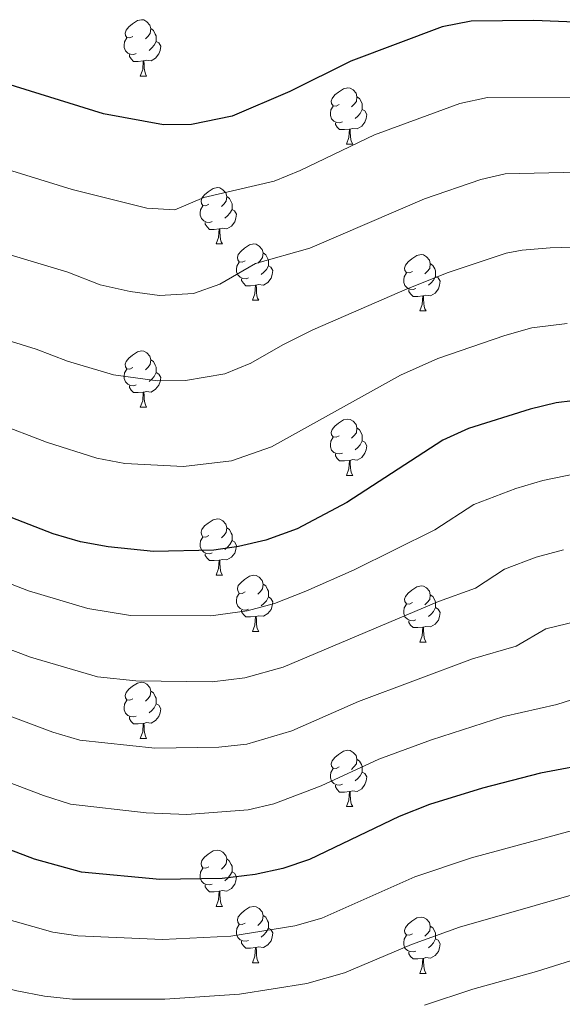
# Model space of a CAD drawing. Units: metres. Extents: x 654110 to 658632, y 4739015 to 4742086.
# Drawn here: x 658171 to 658268, y 4740149 to 4740325 of the extents above; entities that cross this region are included whole.
import ezdxf

# ---------------------------------------------------------------- set-up
doc = ezdxf.new("R2010")
doc.units = ezdxf.units.M
doc.header["$MEASUREMENT"] = 0
for name, color, linetype, lineweight in [('Level 36', 19, 'Continuous', 40), ('Level 4', 36, 'Continuous', 30), ('Level 5', 36, 'Continuous', 0)]:
    doc.layers.add(name, color=color, linetype=linetype, lineweight=lineweight)

msp = doc.modelspace()

# ---------------------------------------------------------------- linework, layer by layer
at = {"layer": 'Level 36', "color": 92, "linetype": 'Continuous', "lineweight": 0}
for points in [[(658191.48, 4740321.55), (658190.95, 4740321.28), (658190.42, 4740321.34), (658190.16, 4740321.71), (658190.1, 4740322.13), (658190.26, 4740322.65), (658190.74, 4740323.25), (658191.38, 4740323.78), (658192.28, 4740324.36), (658193.02, 4740324.52), (658193.45, 4740324.47), (658193.98, 4740324.15), (658194.51, 4740323.57), (658194.67, 4740322.93), (658194.56, 4740322.08), (658194.13, 4740321.55), (658193.71, 4740321.12)], [(658194.67, 4740322.93), (658195.14, 4740322.61), (658195.46, 4740321.97), (658195.62, 4740321.65), (658195.62, 4740321.07), (658195.62, 4740320.65), (658195.25, 4740319.96), (658194.83, 4740319.48), (658194.35, 4740319.06)], [(658192.07, 4740318.47), (658191.64, 4740318.31), (658191.06, 4740318.37), (658190.58, 4740318.58), (658190.16, 4740319), (658189.94, 4740319.59), (658189.94, 4740320.01), (658190, 4740320.59), (658190.42, 4740321.28)], [(658195.62, 4740320.65), (658196.07, 4740320.4), (658196.42, 4740319.78), (658196.31, 4740319.06), (658196.1, 4740318.42), (658195.51, 4740317.68), (658194.72, 4740317.2), (658193.87, 4740317.3), (658193.44, 4740317.17)], [(658193.33, 4740317.17), (658192.44, 4740317.09), (658191.59, 4740317.09), (658191.17, 4740317.52), (658190.85, 4740317.99), (658190.85, 4740318.31)], [(658192.78, 4740314.49), (658193.22, 4740315.65), (658193.33, 4740317.17), (658193.44, 4740317.17), (658193.47, 4740316.59), (658193.51, 4740315.9), (658193.58, 4740315.29), (658193.69, 4740314.89), (658193.91, 4740314.49)], [(658192.78, 4740314.49), (658193.91, 4740314.49)], [(658228.17, 4740309.41), (658227.64, 4740309.14), (658227.11, 4740309.2), (658226.85, 4740309.57), (658226.79, 4740309.99), (658226.95, 4740310.51), (658227.43, 4740311.11), (658228.07, 4740311.64), (658228.97, 4740312.22), (658229.71, 4740312.38), (658230.14, 4740312.33), (658230.67, 4740312.01), (658231.2, 4740311.43), (658231.36, 4740310.79), (658231.25, 4740309.94), (658230.82, 4740309.41), (658230.4, 4740308.98)], [(658228.76, 4740306.33), (658228.33, 4740306.17), (658227.75, 4740306.23), (658227.27, 4740306.44), (658226.85, 4740306.86), (658226.63, 4740307.45), (658226.63, 4740307.87), (658226.69, 4740308.45), (658227.11, 4740309.14)], [(658231.36, 4740310.79), (658231.83, 4740310.47), (658232.15, 4740309.83), (658232.31, 4740309.51), (658232.31, 4740308.93), (658232.31, 4740308.51), (658231.94, 4740307.82), (658231.52, 4740307.34), (658231.04, 4740306.92)], [(658232.31, 4740308.51), (658232.76, 4740308.26), (658233.11, 4740307.64), (658233, 4740306.92), (658232.79, 4740306.28), (658232.2, 4740305.54), (658231.41, 4740305.06), (658230.56, 4740305.16), (658230.13, 4740305.03)], [(658230.02, 4740305.03), (658229.13, 4740304.95), (658228.28, 4740304.95), (658227.86, 4740305.38), (658227.54, 4740305.85), (658227.54, 4740306.17)], [(658229.47, 4740302.35), (658229.91, 4740303.51), (658230.02, 4740305.03), (658230.13, 4740305.03), (658230.16, 4740304.45), (658230.2, 4740303.76), (658230.27, 4740303.15), (658230.38, 4740302.75), (658230.6, 4740302.35)], [(658229.47, 4740302.35), (658230.6, 4740302.35)], [(658204.99, 4740291.64), (658204.46, 4740291.38), (658203.93, 4740291.43), (658203.66, 4740291.8), (658203.61, 4740292.22), (658203.77, 4740292.74), (658204.25, 4740293.34), (658204.88, 4740293.87), (658205.78, 4740294.46), (658206.53, 4740294.62), (658206.95, 4740294.56), (658207.48, 4740294.24), (658208.01, 4740293.66), (658208.17, 4740293.02), (658208.06, 4740292.17), (658207.64, 4740291.64), (658207.22, 4740291.22)], [(658208.17, 4740293.02), (658208.65, 4740292.7), (658208.96, 4740292.06), (658209.12, 4740291.74), (658209.12, 4740291.16), (658209.12, 4740290.74), (658208.75, 4740290.05), (658208.33, 4740289.57), (658207.85, 4740289.15)], [(658205.57, 4740288.56), (658205.15, 4740288.4), (658204.56, 4740288.46), (658204.09, 4740288.67), (658203.66, 4740289.1), (658203.45, 4740289.68), (658203.45, 4740290.1), (658203.5, 4740290.68), (658203.93, 4740291.38)], [(658209.12, 4740290.74), (658209.58, 4740290.49), (658209.92, 4740289.88), (658209.81, 4740289.15), (658209.6, 4740288.51), (658209.02, 4740287.77), (658208.22, 4740287.29), (658207.37, 4740287.4), (658206.94, 4740287.26)], [(658206.83, 4740287.26), (658205.94, 4740287.18), (658205.1, 4740287.18), (658204.67, 4740287.61), (658204.35, 4740288.08), (658204.35, 4740288.4)], [(658206.29, 4740284.58), (658206.72, 4740285.74), (658206.83, 4740287.26), (658206.94, 4740287.26), (658206.98, 4740286.68), (658207.01, 4740286), (658207.08, 4740285.38), (658207.2, 4740284.98), (658207.41, 4740284.58)], [(658206.29, 4740284.58), (658207.41, 4740284.58)], [(658211.46, 4740281.6), (658210.93, 4740281.34), (658210.4, 4740281.4), (658210.14, 4740281.76), (658210.08, 4740282.19), (658210.24, 4740282.71), (658210.72, 4740283.3), (658211.36, 4740283.84), (658212.26, 4740284.42), (658213, 4740284.58), (658213.43, 4740284.52), (658213.96, 4740284.21), (658214.49, 4740283.62), (658214.65, 4740282.98), (658214.54, 4740282.14), (658214.11, 4740281.6), (658213.69, 4740281.18)], [(658214.65, 4740282.98), (658215.12, 4740282.67), (658215.44, 4740282.03), (658215.6, 4740281.71), (658215.6, 4740281.13), (658215.6, 4740280.7), (658215.23, 4740280.02), (658214.81, 4740279.54), (658214.33, 4740279.12)], [(658212.05, 4740278.52), (658211.62, 4740278.36), (658211.04, 4740278.42), (658210.56, 4740278.64), (658210.14, 4740279.06), (658209.92, 4740279.64), (658209.92, 4740280.06), (658209.98, 4740280.65), (658210.4, 4740281.34)], [(658241.23, 4740279.7), (658240.7, 4740279.44), (658240.17, 4740279.49), (658239.91, 4740279.86), (658239.85, 4740280.28), (658240.01, 4740280.8), (658240.49, 4740281.4), (658241.13, 4740281.93), (658242.03, 4740282.52), (658242.77, 4740282.68), (658243.2, 4740282.62), (658243.73, 4740282.3), (658244.26, 4740281.72), (658244.42, 4740281.08), (658244.31, 4740280.23), (658243.88, 4740279.7), (658243.46, 4740279.28)], [(658244.42, 4740281.08), (658244.89, 4740280.76), (658245.21, 4740280.12), (658245.37, 4740279.8), (658245.37, 4740279.22), (658245.37, 4740278.8), (658245, 4740278.11), (658244.58, 4740277.63), (658244.1, 4740277.21)], [(658215.6, 4740280.7), (658216.05, 4740280.46), (658216.4, 4740279.84), (658216.29, 4740279.12), (658216.08, 4740278.48), (658215.49, 4740277.74), (658214.7, 4740277.26), (658213.85, 4740277.36), (658213.42, 4740277.23)], [(658241.82, 4740276.62), (658241.39, 4740276.46), (658240.81, 4740276.52), (658240.33, 4740276.73), (658239.91, 4740277.16), (658239.69, 4740277.74), (658239.69, 4740278.16), (658239.75, 4740278.74), (658240.17, 4740279.44)], [(658213.31, 4740277.23), (658212.42, 4740277.14), (658211.57, 4740277.14), (658211.15, 4740277.58), (658210.83, 4740278.05), (658210.83, 4740278.36)], [(658245.37, 4740278.8), (658245.82, 4740278.55), (658246.17, 4740277.94), (658246.06, 4740277.21), (658245.85, 4740276.57), (658245.26, 4740275.83), (658244.47, 4740275.35), (658243.62, 4740275.46), (658243.19, 4740275.32)], [(658212.76, 4740274.54), (658213.2, 4740275.7), (658213.31, 4740277.23), (658213.42, 4740277.23), (658213.45, 4740276.64), (658213.49, 4740275.96), (658213.56, 4740275.34), (658213.67, 4740274.94), (658213.89, 4740274.54)], [(658243.08, 4740275.32), (658242.19, 4740275.24), (658241.34, 4740275.24), (658240.92, 4740275.67), (658240.6, 4740276.14), (658240.6, 4740276.46)], [(658212.76, 4740274.54), (658213.89, 4740274.54)], [(658242.53, 4740272.64), (658242.97, 4740273.8), (658243.08, 4740275.32), (658243.19, 4740275.32), (658243.22, 4740274.74), (658243.26, 4740274.06), (658243.33, 4740273.44), (658243.44, 4740273.04), (658243.66, 4740272.64)], [(658242.53, 4740272.64), (658243.66, 4740272.64)], [(658191.48, 4740262.56), (658190.95, 4740262.29), (658190.42, 4740262.35), (658190.16, 4740262.72), (658190.1, 4740263.14), (658190.26, 4740263.66), (658190.74, 4740264.26), (658191.38, 4740264.79), (658192.28, 4740265.37), (658193.02, 4740265.53), (658193.45, 4740265.48), (658193.98, 4740265.16), (658194.51, 4740264.58), (658194.67, 4740263.94), (658194.56, 4740263.09), (658194.13, 4740262.56), (658193.71, 4740262.13)], [(658194.67, 4740263.94), (658195.14, 4740263.62), (658195.46, 4740262.98), (658195.62, 4740262.66), (658195.62, 4740262.08), (658195.62, 4740261.66), (658195.25, 4740260.97), (658194.83, 4740260.49), (658194.35, 4740260.07)], [(658192.07, 4740259.48), (658191.64, 4740259.32), (658191.06, 4740259.38), (658190.58, 4740259.59), (658190.16, 4740260.01), (658189.94, 4740260.6), (658189.94, 4740261.02), (658190, 4740261.6), (658190.42, 4740262.29)], [(658195.62, 4740261.66), (658196.07, 4740261.41), (658196.42, 4740260.79), (658196.31, 4740260.07), (658196.1, 4740259.43), (658195.51, 4740258.69), (658194.72, 4740258.21), (658193.87, 4740258.31), (658193.44, 4740258.18)], [(658193.33, 4740258.18), (658192.44, 4740258.1), (658191.59, 4740258.1), (658191.17, 4740258.53), (658190.85, 4740259), (658190.85, 4740259.32)], [(658192.78, 4740255.5), (658193.22, 4740256.66), (658193.33, 4740258.18), (658193.44, 4740258.18), (658193.47, 4740257.6), (658193.51, 4740256.91), (658193.58, 4740256.3), (658193.69, 4740255.9), (658193.91, 4740255.5)], [(658192.78, 4740255.5), (658193.91, 4740255.5)], [(658228.17, 4740250.42), (658227.64, 4740250.15), (658227.11, 4740250.21), (658226.85, 4740250.58), (658226.79, 4740251), (658226.95, 4740251.52), (658227.43, 4740252.12), (658228.07, 4740252.65), (658228.97, 4740253.23), (658229.71, 4740253.39), (658230.14, 4740253.34), (658230.67, 4740253.02), (658231.2, 4740252.44), (658231.36, 4740251.8), (658231.25, 4740250.95), (658230.82, 4740250.42), (658230.4, 4740249.99)], [(658231.36, 4740251.8), (658231.83, 4740251.48), (658232.15, 4740250.84), (658232.31, 4740250.52), (658232.31, 4740249.94), (658232.31, 4740249.52), (658231.94, 4740248.83), (658231.52, 4740248.35), (658231.04, 4740247.93)], [(658228.76, 4740247.34), (658228.33, 4740247.18), (658227.75, 4740247.24), (658227.27, 4740247.45), (658226.85, 4740247.87), (658226.63, 4740248.46), (658226.63, 4740248.88), (658226.69, 4740249.46), (658227.11, 4740250.15)], [(658232.31, 4740249.52), (658232.76, 4740249.27), (658233.11, 4740248.65), (658233, 4740247.93), (658232.79, 4740247.29), (658232.2, 4740246.55), (658231.41, 4740246.07), (658230.56, 4740246.17), (658230.13, 4740246.04)], [(658230.02, 4740246.04), (658229.13, 4740245.96), (658228.28, 4740245.96), (658227.86, 4740246.39), (658227.54, 4740246.86), (658227.54, 4740247.18)], [(658229.47, 4740243.36), (658229.91, 4740244.52), (658230.02, 4740246.04), (658230.13, 4740246.04), (658230.16, 4740245.46), (658230.2, 4740244.77), (658230.27, 4740244.16), (658230.38, 4740243.76), (658230.6, 4740243.36)], [(658229.47, 4740243.36), (658230.6, 4740243.36)], [(658204.99, 4740232.65), (658204.46, 4740232.38), (658203.93, 4740232.44), (658203.66, 4740232.81), (658203.61, 4740233.23), (658203.77, 4740233.75), (658204.25, 4740234.35), (658204.88, 4740234.88), (658205.78, 4740235.46), (658206.53, 4740235.62), (658206.95, 4740235.57), (658207.48, 4740235.25), (658208.01, 4740234.67), (658208.17, 4740234.03), (658208.06, 4740233.18), (658207.64, 4740232.65), (658207.22, 4740232.22)], [(658208.17, 4740234.03), (658208.65, 4740233.71), (658208.96, 4740233.07), (658209.12, 4740232.75), (658209.12, 4740232.17), (658209.12, 4740231.75), (658208.75, 4740231.06), (658208.33, 4740230.58), (658207.85, 4740230.16)], [(658205.57, 4740229.57), (658205.15, 4740229.41), (658204.56, 4740229.47), (658204.09, 4740229.68), (658203.66, 4740230.1), (658203.45, 4740230.69), (658203.45, 4740231.11), (658203.5, 4740231.69), (658203.93, 4740232.38)], [(658209.12, 4740231.75), (658209.58, 4740231.5), (658209.92, 4740230.88), (658209.81, 4740230.16), (658209.6, 4740229.52), (658209.02, 4740228.78), (658208.22, 4740228.3), (658207.37, 4740228.4), (658206.94, 4740228.27)], [(658206.83, 4740228.27), (658205.94, 4740228.19), (658205.1, 4740228.19), (658204.67, 4740228.62), (658204.35, 4740229.09), (658204.35, 4740229.41)], [(658206.29, 4740225.59), (658206.72, 4740226.75), (658206.83, 4740228.27), (658206.94, 4740228.27), (658206.98, 4740227.69), (658207.01, 4740227), (658207.08, 4740226.39), (658207.2, 4740225.99), (658207.41, 4740225.59)], [(658206.29, 4740225.59), (658207.41, 4740225.59)], [(658211.46, 4740222.61), (658210.93, 4740222.35), (658210.4, 4740222.4), (658210.14, 4740222.77), (658210.08, 4740223.2), (658210.24, 4740223.72), (658210.72, 4740224.31), (658211.36, 4740224.84), (658212.26, 4740225.43), (658213, 4740225.59), (658213.43, 4740225.53), (658213.96, 4740225.22), (658214.49, 4740224.63), (658214.65, 4740223.99), (658214.54, 4740223.14), (658214.11, 4740222.61), (658213.69, 4740222.19)], [(658214.65, 4740223.99), (658215.12, 4740223.68), (658215.44, 4740223.04), (658215.6, 4740222.72), (658215.6, 4740222.14), (658215.6, 4740221.71), (658215.23, 4740221.02), (658214.81, 4740220.54), (658214.33, 4740220.12)], [(658241.23, 4740220.71), (658240.7, 4740220.44), (658240.17, 4740220.5), (658239.91, 4740220.87), (658239.85, 4740221.29), (658240.01, 4740221.81), (658240.49, 4740222.41), (658241.13, 4740222.94), (658242.03, 4740223.52), (658242.77, 4740223.68), (658243.2, 4740223.63), (658243.73, 4740223.31), (658244.26, 4740222.73), (658244.42, 4740222.09), (658244.31, 4740221.24), (658243.88, 4740220.71), (658243.46, 4740220.28)], [(658212.05, 4740219.53), (658211.62, 4740219.37), (658211.04, 4740219.43), (658210.56, 4740219.64), (658210.14, 4740220.07), (658209.92, 4740220.65), (658209.92, 4740221.07), (658209.98, 4740221.66), (658210.4, 4740222.35)], [(658215.6, 4740221.71), (658216.05, 4740221.46), (658216.4, 4740220.85), (658216.29, 4740220.12), (658216.08, 4740219.48), (658215.49, 4740218.74), (658214.7, 4740218.26), (658213.85, 4740218.37), (658213.42, 4740218.24)], [(658244.42, 4740222.09), (658244.89, 4740221.77), (658245.21, 4740221.13), (658245.37, 4740220.81), (658245.37, 4740220.23), (658245.37, 4740219.81), (658245, 4740219.12), (658244.58, 4740218.64), (658244.1, 4740218.22)], [(658241.82, 4740217.63), (658241.39, 4740217.47), (658240.81, 4740217.53), (658240.33, 4740217.74), (658239.91, 4740218.16), (658239.69, 4740218.75), (658239.69, 4740219.17), (658239.75, 4740219.75), (658240.17, 4740220.44)], [(658245.37, 4740219.81), (658245.82, 4740219.56), (658246.17, 4740218.94), (658246.06, 4740218.22), (658245.85, 4740217.58), (658245.26, 4740216.84), (658244.47, 4740216.36), (658243.62, 4740216.46), (658243.19, 4740216.33)], [(658213.31, 4740218.24), (658212.42, 4740218.15), (658211.57, 4740218.15), (658211.15, 4740218.58), (658210.83, 4740219.06), (658210.83, 4740219.37)], [(658212.76, 4740215.55), (658213.2, 4740216.71), (658213.31, 4740218.24), (658213.42, 4740218.24), (658213.45, 4740217.65), (658213.49, 4740216.97), (658213.56, 4740216.35), (658213.67, 4740215.95), (658213.89, 4740215.55)], [(658243.08, 4740216.33), (658242.19, 4740216.25), (658241.34, 4740216.25), (658240.92, 4740216.68), (658240.6, 4740217.15), (658240.6, 4740217.47)], [(658242.53, 4740213.65), (658242.97, 4740214.81), (658243.08, 4740216.33), (658243.19, 4740216.33), (658243.22, 4740215.75), (658243.26, 4740215.06), (658243.33, 4740214.45), (658243.44, 4740214.05), (658243.66, 4740213.65)], [(658212.76, 4740215.55), (658213.89, 4740215.55)], [(658242.53, 4740213.65), (658243.66, 4740213.65)], [(658191.48, 4740203.57), (658190.95, 4740203.3), (658190.42, 4740203.36), (658190.16, 4740203.73), (658190.1, 4740204.15), (658190.26, 4740204.67), (658190.74, 4740205.27), (658191.38, 4740205.8), (658192.28, 4740206.38), (658193.02, 4740206.54), (658193.45, 4740206.49), (658193.98, 4740206.17), (658194.51, 4740205.59), (658194.67, 4740204.95), (658194.56, 4740204.1), (658194.13, 4740203.57), (658193.71, 4740203.14)], [(658194.67, 4740204.95), (658195.14, 4740204.63), (658195.46, 4740203.99), (658195.62, 4740203.67), (658195.62, 4740203.09), (658195.62, 4740202.67), (658195.25, 4740201.98), (658194.83, 4740201.5), (658194.35, 4740201.08)], [(658192.07, 4740200.49), (658191.64, 4740200.33), (658191.06, 4740200.39), (658190.58, 4740200.6), (658190.16, 4740201.02), (658189.94, 4740201.61), (658189.94, 4740202.03), (658190, 4740202.61), (658190.42, 4740203.3)], [(658195.62, 4740202.67), (658196.07, 4740202.42), (658196.42, 4740201.8), (658196.31, 4740201.08), (658196.1, 4740200.44), (658195.51, 4740199.7), (658194.72, 4740199.22), (658193.87, 4740199.32), (658193.44, 4740199.19)], [(658193.33, 4740199.19), (658192.44, 4740199.11), (658191.59, 4740199.11), (658191.17, 4740199.54), (658190.85, 4740200.01), (658190.85, 4740200.33)], [(658192.78, 4740196.51), (658193.22, 4740197.67), (658193.33, 4740199.19), (658193.44, 4740199.19), (658193.47, 4740198.61), (658193.51, 4740197.92), (658193.58, 4740197.31), (658193.69, 4740196.91), (658193.91, 4740196.51)], [(658192.78, 4740196.51), (658193.91, 4740196.51)], [(658228.17, 4740191.43), (658227.64, 4740191.16), (658227.11, 4740191.22), (658226.85, 4740191.59), (658226.79, 4740192.01), (658226.95, 4740192.53), (658227.43, 4740193.13), (658228.07, 4740193.66), (658228.97, 4740194.24), (658229.71, 4740194.4), (658230.14, 4740194.35), (658230.67, 4740194.03), (658231.2, 4740193.45), (658231.36, 4740192.81), (658231.25, 4740191.96), (658230.82, 4740191.43), (658230.4, 4740191)], [(658231.36, 4740192.81), (658231.83, 4740192.49), (658232.15, 4740191.85), (658232.31, 4740191.53), (658232.31, 4740190.95), (658232.31, 4740190.53), (658231.94, 4740189.84), (658231.52, 4740189.36), (658231.04, 4740188.94)], [(658228.76, 4740188.35), (658228.33, 4740188.19), (658227.75, 4740188.25), (658227.27, 4740188.46), (658226.85, 4740188.88), (658226.63, 4740189.47), (658226.63, 4740189.89), (658226.69, 4740190.47), (658227.11, 4740191.16)], [(658232.31, 4740190.53), (658232.76, 4740190.28), (658233.11, 4740189.66), (658233, 4740188.94), (658232.79, 4740188.3), (658232.2, 4740187.56), (658231.41, 4740187.08), (658230.56, 4740187.18), (658230.13, 4740187.05)], [(658230.02, 4740187.05), (658229.13, 4740186.97), (658228.28, 4740186.97), (658227.86, 4740187.4), (658227.54, 4740187.87), (658227.54, 4740188.19)], [(658229.47, 4740184.37), (658229.91, 4740185.53), (658230.02, 4740187.05), (658230.13, 4740187.05), (658230.16, 4740186.47), (658230.2, 4740185.78), (658230.27, 4740185.17), (658230.38, 4740184.77), (658230.6, 4740184.37)], [(658229.47, 4740184.37), (658230.6, 4740184.37)], [(658204.98, 4740173.66), (658204.46, 4740173.39), (658203.92, 4740173.45), (658203.66, 4740173.82), (658203.6, 4740174.24), (658203.76, 4740174.76), (658204.24, 4740175.36), (658204.88, 4740175.89), (658205.78, 4740176.47), (658206.52, 4740176.63), (658206.95, 4740176.58), (658207.48, 4740176.26), (658208.01, 4740175.68), (658208.17, 4740175.04), (658208.06, 4740174.19), (658207.64, 4740173.66), (658207.22, 4740173.23)], [(658208.17, 4740175.04), (658208.64, 4740174.72), (658208.96, 4740174.08), (658209.12, 4740173.76), (658209.12, 4740173.18), (658209.12, 4740172.76), (658208.75, 4740172.07), (658208.33, 4740171.59), (658207.85, 4740171.17)], [(658205.57, 4740170.58), (658205.14, 4740170.42), (658204.56, 4740170.48), (658204.08, 4740170.69), (658203.66, 4740171.11), (658203.44, 4740171.7), (658203.44, 4740172.12), (658203.5, 4740172.7), (658203.92, 4740173.39)], [(658209.12, 4740172.76), (658209.58, 4740172.51), (658209.92, 4740171.89), (658209.81, 4740171.17), (658209.6, 4740170.53), (658209.02, 4740169.79), (658208.22, 4740169.31), (658207.37, 4740169.41), (658206.94, 4740169.28)], [(658206.83, 4740169.28), (658205.94, 4740169.2), (658205.1, 4740169.2), (658204.67, 4740169.63), (658204.35, 4740170.1), (658204.35, 4740170.42)], [(658206.28, 4740166.6), (658206.72, 4740167.76), (658206.83, 4740169.28), (658206.94, 4740169.28), (658206.98, 4740168.7), (658207.01, 4740168.01), (658207.08, 4740167.4), (658207.2, 4740167), (658207.41, 4740166.6)], [(658206.28, 4740166.6), (658207.41, 4740166.6)], [(658211.46, 4740163.62), (658210.93, 4740163.36), (658210.4, 4740163.41), (658210.14, 4740163.78), (658210.08, 4740164.21), (658210.24, 4740164.73), (658210.72, 4740165.32), (658211.36, 4740165.85), (658212.26, 4740166.44), (658213, 4740166.6), (658213.42, 4740166.54), (658213.96, 4740166.23), (658214.48, 4740165.64), (658214.64, 4740165), (658214.54, 4740164.15), (658214.11, 4740163.62), (658213.69, 4740163.2)], [(658214.64, 4740165), (658215.12, 4740164.69), (658215.44, 4740164.05), (658215.6, 4740163.73), (658215.6, 4740163.15), (658215.6, 4740162.72), (658215.22, 4740162.03), (658214.8, 4740161.55), (658214.32, 4740161.13)], [(658241.23, 4740161.72), (658240.7, 4740161.45), (658240.17, 4740161.51), (658239.91, 4740161.88), (658239.85, 4740162.3), (658240.01, 4740162.82), (658240.49, 4740163.42), (658241.13, 4740163.95), (658242.03, 4740164.53), (658242.77, 4740164.69), (658243.2, 4740164.64), (658243.73, 4740164.32), (658244.26, 4740163.74), (658244.42, 4740163.1), (658244.31, 4740162.25), (658243.88, 4740161.72), (658243.46, 4740161.29)], [(658212.04, 4740160.54), (658211.62, 4740160.38), (658211.04, 4740160.44), (658210.56, 4740160.65), (658210.14, 4740161.08), (658209.92, 4740161.66), (658209.92, 4740162.08), (658209.98, 4740162.67), (658210.4, 4740163.36)], [(658215.6, 4740162.72), (658216.05, 4740162.47), (658216.4, 4740161.86), (658216.28, 4740161.13), (658216.08, 4740160.49), (658215.49, 4740159.75), (658214.7, 4740159.27), (658213.84, 4740159.38), (658213.42, 4740159.25)], [(658244.42, 4740163.1), (658244.89, 4740162.78), (658245.21, 4740162.14), (658245.37, 4740161.82), (658245.37, 4740161.24), (658245.37, 4740160.82), (658245, 4740160.13), (658244.58, 4740159.65), (658244.1, 4740159.23)], [(658213.3, 4740159.25), (658212.42, 4740159.16), (658211.57, 4740159.16), (658211.14, 4740159.59), (658210.82, 4740160.07), (658210.82, 4740160.38)], [(658241.82, 4740158.64), (658241.39, 4740158.48), (658240.81, 4740158.54), (658240.33, 4740158.75), (658239.91, 4740159.17), (658239.69, 4740159.76), (658239.69, 4740160.18), (658239.75, 4740160.76), (658240.17, 4740161.45)], [(658245.37, 4740160.82), (658245.82, 4740160.57), (658246.17, 4740159.95), (658246.06, 4740159.23), (658245.85, 4740158.59), (658245.26, 4740157.85), (658244.47, 4740157.37), (658243.62, 4740157.47), (658243.19, 4740157.34)], [(658212.76, 4740156.56), (658213.2, 4740157.72), (658213.3, 4740159.25), (658213.42, 4740159.25), (658213.45, 4740158.66), (658213.48, 4740157.98), (658213.56, 4740157.36), (658213.67, 4740156.96), (658213.88, 4740156.56)], [(658243.08, 4740157.34), (658242.19, 4740157.26), (658241.34, 4740157.26), (658240.92, 4740157.69), (658240.6, 4740158.16), (658240.6, 4740158.48)], [(658212.76, 4740156.56), (658213.88, 4740156.56)], [(658242.53, 4740154.66), (658242.97, 4740155.82), (658243.08, 4740157.34), (658243.19, 4740157.34), (658243.22, 4740156.76), (658243.26, 4740156.07), (658243.33, 4740155.46), (658243.44, 4740155.06), (658243.66, 4740154.66)], [(658242.53, 4740154.66), (658243.66, 4740154.66)]]:
    msp.add_lwpolyline(points, dxfattribs=at)
at = {"layer": 'Level 4', "color": 36, "linetype": 'Continuous', "lineweight": 30}
for points in [[(658273.1, 4740323.99, 1075), (658262.82, 4740324.35, 1075), (658251.7, 4740324.26, 1075), (658246.55, 4740323.23, 1075), (658230.29, 4740317.12, 1075), (658219.43, 4740311.72, 1075), (658209.12, 4740307.31, 1075), (658201.9, 4740305.86, 1075), (658196.9, 4740305.81, 1075), (658186.26, 4740307.77, 1075), (658159.23, 4740316.15, 1075), (658124.52, 4740322.06, 1075), (658105.28, 4740323.47, 1075), (658091.19, 4740323.53, 1075), (658068.96, 4740322.77, 1075)], [(658275.52, 4740257.37, 1100), (658266.85, 4740256.31, 1100), (658262.19, 4740255.17, 1100), (658251.24, 4740251.72, 1100), (658246.64, 4740249.65, 1100), (658229.57, 4740238.56, 1100), (658220.74, 4740233.87, 1100), (658215.13, 4740231.82, 1100), (658210.26, 4740230.68, 1100), (658205.9, 4740230.05, 1100), (658195.12, 4740229.82, 1100), (658187.05, 4740230.65, 1100), (658182.13, 4740231.55, 1100), (658177.31, 4740232.93, 1100), (658158.32, 4740240.34, 1100), (658145.39, 4740244.6, 1100), (658128.99, 4740249, 1100), (658110.53, 4740253.15, 1100), (658100.63, 4740254.51, 1100), (658070.99, 4740255.8, 1100)], [(658274.16, 4740192.2, 1125.01), (658264.06, 4740190.33, 1125.01), (658253.7, 4740187.67, 1125.01), (658244.27, 4740184.76, 1125.01), (658238.89, 4740182.58, 1125.01), (658222.92, 4740174.93, 1125.01), (658218.17, 4740173.37, 1125.01), (658213.27, 4740172.3, 1125.01), (658207.34, 4740171.56, 1125.01), (658196.29, 4740171.41, 1125.01), (658182.31, 4740172.67, 1125.01), (658173.95, 4740175.03, 1125.01), (658136.6, 4740189.26, 1125.01), (658131.77, 4740190.51, 1125.01), (658125.96, 4740191.48, 1125.01), (658115.54, 4740192.5, 1125.01), (658109.09, 4740192.53, 1125.01), (658103.66, 4740192.28, 1125.01), (658098.71, 4740191.58, 1125.01), (658092.19, 4740190.05, 1125.01), (658087.44, 4740188.51, 1125.01), (658071.58, 4740181.54, 1125.01)]]:
    msp.add_polyline3d(points, dxfattribs=at)
at = {"layer": 'Level 5', "color": 36, "linetype": 'Continuous', "lineweight": 0}
for points in [[(658438.51, 4740311.99, 1080), (658417.85, 4740306.24, 1080), (658397.47, 4740303.93, 1080), (658337.82, 4740304.04, 1080), (658330.82, 4740304.69, 1080), (658301, 4740308.97, 1080), (658274.36, 4740310.75, 1080), (658254.57, 4740310.66, 1080), (658249.68, 4740309.62, 1080), (658234.48, 4740304.04, 1080), (658221.28, 4740297.64, 1080), (658216.63, 4740295.78, 1080), (658204.12, 4740292.86, 1080), (658198.96, 4740290.68, 1080), (658193.95, 4740290.96, 1080), (658180.68, 4740294.28, 1080), (658155.11, 4740302.2, 1080), (658119.3, 4740308.56, 1080), (658100.15, 4740309.87, 1080), (658074.36, 4740309.53, 1080)], [(658438.82, 4740298.64, 1085), (658428.74, 4740295.5, 1085), (658418.33, 4740292.97, 1085), (658413.38, 4740292.28, 1085), (658396.4, 4740291.5, 1085), (658337.58, 4740292.81, 1085), (658301.03, 4740296.54, 1085), (658275.9, 4740297.49, 1085), (658257.76, 4740297.08, 1085), (658253.42, 4740296.07, 1085), (658243.39, 4740292.62, 1085), (658222.95, 4740283.81, 1085), (658213.32, 4740281.09, 1085), (658206.97, 4740277.39, 1085), (658202.24, 4740275.76, 1085), (658196.19, 4740275.41, 1085), (658190.99, 4740276.11, 1085), (658185.63, 4740277.29, 1085), (658179.9, 4740279.53, 1085), (658150.99, 4740288.25, 1085), (658118.35, 4740294.58, 1085), (658099.1, 4740296.08, 1085), (658074.77, 4740296.09, 1085), (658052.59, 4740295.06, 1085)], [(658277.44, 4740284.24, 1090), (658265.78, 4740283.88, 1090), (658260.79, 4740283.49, 1090), (658257.94, 4740282.91, 1090), (658247.6, 4740279.49, 1090), (658240.3, 4740276.61, 1090), (658223.52, 4740269.26, 1090), (658218.14, 4740266.62, 1090), (658212.46, 4740263.33, 1090), (658207.84, 4740261.42, 1090), (658200.83, 4740260.24, 1090), (658195.83, 4740260.22, 1090), (658188.04, 4740261.26, 1090), (658179.85, 4740263.68, 1090), (658174.26, 4740265.86, 1090), (658146.88, 4740274.3, 1090), (658121.02, 4740279.72, 1090), (658107.47, 4740281.63, 1090), (658093.06, 4740282.43, 1090), (658070.17, 4740282.59, 1090)], [(658268.8, 4740270.42, 1095), (658262.49, 4740269.66, 1095), (658257.68, 4740268.26, 1095), (658245.77, 4740264.17, 1095), (658239.14, 4740261.19, 1095), (658216.17, 4740248.43, 1095), (658209.04, 4740245.95, 1095), (658200.47, 4740244.97, 1095), (658190.02, 4740245.48, 1095), (658185.08, 4740246.4, 1095), (658176.07, 4740249.28, 1095), (658167.06, 4740252.73, 1095), (658147.59, 4740259.07, 1095), (658124.09, 4740264.67, 1095), (658106.53, 4740267.84, 1095), (658101.56, 4740268.3, 1095), (658070.58, 4740269.2, 1095)], [(658270.49, 4740243.69, 1105.01), (658264.43, 4740242.45, 1105.01), (658259.64, 4740241.02, 1105.01), (658252.15, 4740238.16, 1105.01), (658245.2, 4740233.65, 1105.01), (658230.86, 4740226.51, 1105.01), (658222.24, 4740222.72, 1105.01), (658216.66, 4740220.54, 1105.01), (658211.84, 4740219.22, 1105.01), (658205.35, 4740218.32, 1105.01), (658191.06, 4740218.41, 1105.01), (658183.45, 4740219.63, 1105.01), (658172.91, 4740222.77, 1105.01), (658152.21, 4740230.79, 1105.01), (658142.66, 4740233.78, 1105.01), (658122.96, 4740238.38, 1105.01), (658105.2, 4740241.31, 1105.01), (658100.25, 4740241.92, 1105.01), (658095.26, 4740241.95, 1105.01), (658080.01, 4740241, 1105.01), (658071.1, 4740240.95, 1105.01)], [(658268.1, 4740230.1, 1110.01), (658263.27, 4740228.82, 1110.01), (658257.65, 4740226.67, 1110.01), (658252.44, 4740223.28, 1110.01), (658245.88, 4740220.9, 1110.01), (658218.21, 4740209.22, 1110.01), (658211.43, 4740207.3, 1110.01), (658205.58, 4740206.62, 1110.01), (658191.98, 4740206.78, 1110.01), (658185.15, 4740207.46, 1110.01), (658173.23, 4740210.98, 1110.01), (658149.48, 4740219.97, 1110.01), (658138.45, 4740223.34, 1110.01), (658123.61, 4740226.4, 1110.01), (658115.81, 4740227.58, 1110.01), (658099.86, 4740229.34, 1110.01), (658094.53, 4740229.07, 1110.01), (658079.05, 4740226.64, 1110.01), (658071.22, 4740226.1, 1110.01)], [(658272.34, 4740217.82, 1115.01), (658265, 4740216.01, 1115.01), (658259.68, 4740212.92, 1115.01), (658251.94, 4740210.71, 1115.01), (658231.62, 4740203.1, 1115.01), (658219.75, 4740197.88, 1115.01), (658211.73, 4740195.51, 1115.01), (658206.77, 4740194.96, 1115.01), (658195.4, 4740194.77, 1115.01), (658182.02, 4740196.21, 1115.01), (658177.22, 4740197.64, 1115.01), (658142.04, 4740210.82, 1115.01), (658131.03, 4740213.45, 1115.01), (658120.92, 4740215.1, 1115.01), (658113.57, 4740215.9, 1115.01), (658098.72, 4740216.77, 1115.01), (658093.76, 4740216.2, 1115.01), (658078.09, 4740212.28, 1115.01), (658071.34, 4740211.24, 1115.01)], [(658275.73, 4740205.37, 1120.01), (658266.92, 4740202.56, 1120.01), (658257.53, 4740200.39, 1120.01), (658244.65, 4740196.26, 1120.01), (658235.26, 4740192.84, 1120.01), (658224.97, 4740188.04, 1120.01), (658216.58, 4740184.84, 1120.01), (658212.02, 4740183.8, 1120.01), (658201.05, 4740182.95, 1120.01), (658193.83, 4740183.28, 1120.01), (658180.36, 4740184.78, 1120.01), (658175.58, 4740186.33, 1120.01), (658140.95, 4740199.47, 1120.01), (658133.42, 4740201.57, 1120.01), (658123.2, 4740203.23, 1120.01), (658116.32, 4740203.96, 1120.01), (658111.01, 4740204.22, 1120.01), (658097.89, 4740204.09, 1120.01), (658092.97, 4740203.21, 1120.01), (658088.14, 4740201.79, 1120.01), (658077.12, 4740197.91, 1120.01), (658066.61, 4740194.92, 1120.01)], [(658272.58, 4740180.89, 1130.01), (658251.72, 4740175.27, 1130.01), (658241.66, 4740171.84, 1130.01), (658225.1, 4740164.48, 1130.01), (658220.29, 4740163.11, 1130.01), (658208.89, 4740161.27, 1130.01), (658196.72, 4740160.73, 1130.01), (658181.67, 4740161.38, 1130.01), (658177.25, 4740162.02, 1130.01), (658166.91, 4740164.9, 1130.01), (658134.85, 4740176.13, 1130.01), (658130.3, 4740177.29, 1130.01), (658120.39, 4740178.63, 1130.01), (658114.53, 4740179.01, 1130.01), (658104.53, 4740178.84, 1130.01), (658099.57, 4740178.18, 1130.01), (658089.02, 4740175.46, 1130.01), (658075.04, 4740169.59, 1130.01), (658050.95, 4740161.76, 1130.01)], [(658276.58, 4740170.62, 1135.01), (658249.6, 4740162.9, 1135.01), (658241.09, 4740159.8, 1135.01), (658229.13, 4740154.76, 1135.01), (658222.41, 4740152.84, 1135.01), (658210.43, 4740150.97, 1135.01), (658197.14, 4740150.06, 1135.01), (658180.73, 4740150.1, 1135.01), (658175.76, 4740150.59, 1135.01), (658170.84, 4740151.54, 1135.01), (658159.68, 4740154.32, 1135.01), (658133.1, 4740163, 1135.01), (658124.74, 4740164.63, 1135.01), (658110.4, 4740165.61, 1135.01), (658105.4, 4740165.39, 1135.01), (658101.43, 4740164.84, 1135.01), (658089.31, 4740162, 1135.01), (658078.49, 4740157.66, 1135.01), (658057.92, 4740151.14, 1135.01)], [(658441.84, 4740167.72, 1140.01), (658429.07, 4740165.54, 1140.01), (658419.08, 4740164.52, 1140.01), (658406.09, 4740163.98, 1140.01), (658375.84, 4740166.14, 1140.01), (658344.4, 4740167.3, 1140.01), (658323.78, 4740166.86, 1140.01), (658309.8, 4740166.2, 1140.01), (658302.56, 4740165.35, 1140.01), (658279.76, 4740160.14, 1140.01), (658263.34, 4740154.98, 1140.01), (658251.97, 4740151.88, 1140.01), (658243.4, 4740149.02, 1140.01)]]:
    msp.add_polyline3d(points, dxfattribs=at)

doc.saveas('drawing.dxf')
